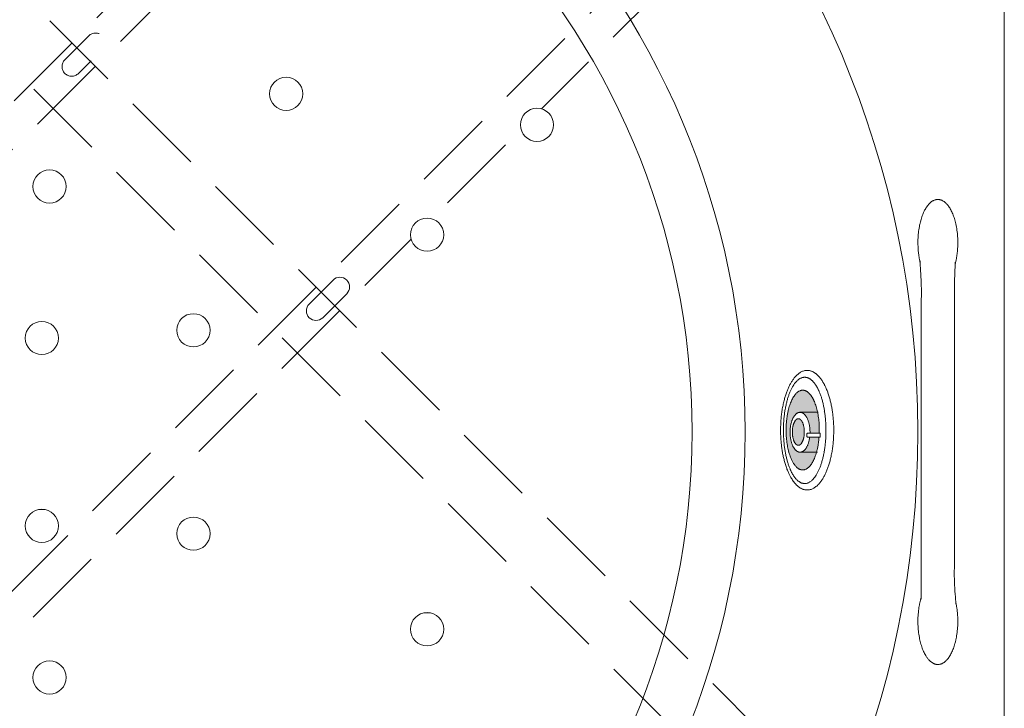
# Model space of a CAD drawing. Units: millimetres. Extents: x -2973 to 3659, y -2445 to 1751.
# Drawn here: x -2124 to -1383, y 748 to 1266 of the extents above; entities that cross this region are included whole.
import ezdxf

# ---------------------------------------------------------------- set-up
doc = ezdxf.new("R2010")
doc.units = ezdxf.units.MM
doc.header["$LTSCALE"] = 25
doc.linetypes.add('VW-02 中破線', pattern=[3.527298, 2.469236, -1.058062])
for name, color, linetype in [('0.15', 7, 'Continuous'), ('ジェット', 7, 'Continuous'), ('ブロア', 7, 'Continuous'), ('握りバー（TP-GB350）', 7, 'Continuous')]:
    doc.layers.add(name, color=color, linetype=linetype)

# ---------------------------------------------------------------- blocks, each defined once
blk = doc.blocks.new('グループ-2')
at = {"color": 255, "linetype": 'Continuous', "lineweight": 0}
blk.add_wipeout([(-2973.24, 180.88), (-2972.85, 176.97), (-2971.72, 173.22), (-2969.87, 169.76), (-2967.38, 166.73), (-2964.35, 164.25), (-2960.89, 162.4), (-2957.14, 161.26), (-2953.24, 160.88), (-1403.24, 160.88), (-1401.28, 160.97), (-1399.34, 161.26), (-1397.43, 161.74), (-1395.58, 162.4), (-1393.81, 163.24), (-1392.13, 164.25), (-1390.55, 165.42), (-1387.78, 168.19), (-1386.61, 169.76), (-1385.6, 171.45), (-1384.76, 173.22), (-1384.1, 175.07), (-1383.62, 176.97), (-1383.33, 178.92), (-1383.24, 180.88), (-1383.24, 1730.88), (-1383.33, 1732.84), (-1383.62, 1734.78), (-1384.1, 1736.68), (-1384.76, 1738.53), (-1385.6, 1740.3), (-1386.61, 1741.99), (-1387.78, 1743.56), (-1390.55, 1746.34), (-1392.13, 1747.51), (-1393.81, 1748.51), (-1395.58, 1749.35), (-1397.43, 1750.01), (-1399.34, 1750.49), (-1401.28, 1750.78), (-1403.24, 1750.88), (-2953.24, 1750.88), (-2957.14, 1750.49), (-2960.89, 1749.35), (-2964.35, 1747.51), (-2967.38, 1745.02), (-2969.87, 1741.99), (-2971.72, 1738.53), (-2972.85, 1734.78), (-2973.24, 1730.88)], dxfattribs=at)
at = {"color": 0, "linetype": 'Continuous', "lineweight": 0, "flags": 128}
blk.add_lwpolyline([(-2973.24, 180.88, 0.414214), (-2953.24, 160.88), (-1403.24, 160.88, 0.414214), (-1383.24, 180.88), (-1383.24, 1730.88, 0.414214), (-1403.24, 1750.88), (-2953.24, 1750.88, 0.414214), (-2973.24, 1730.88)], format="xyb", close=True, dxfattribs=at)
at = {"color": 0, "linetype": 'Continuous', "lineweight": 0}
for radius in [730, 600, 560]:
    blk.add_circle((-2178.24, 955.88), radius, dxfattribs=at)
blk = doc.blocks.new('グループ-46')
at = {"color": 0, "linetype": 'VW-02 中破線', "lineweight": 0}
for p, q in [((-2689.64, 643.99), (-1766.7, 1566.94)), ((-2671.97, 626.32), (-1766.7, 1531.58)), ((-2505.8, 460.15), (-1600.53, 1365.41)), ((-2488.12, 442.47), (-1565.17, 1365.41))]:
    blk.add_line(p, q, dxfattribs=at)
at = {"color": 0, "linetype": 'VW-02 中破線', "lineweight": 0, "flags": 128}
blk.add_lwpolyline([(-2072.17, 1254.04), (-2090.2, 1236.01, 1), (-2079.95, 1225.76), (-2061.92, 1243.79, 1)], format="xyb", close=True, dxfattribs=at)
at = {"color": 0, "linetype": 'Continuous', "lineweight": 0, "flags": 128}
blk.add_lwpolyline([(-1888.32, 1070.19), (-1906.35, 1052.16, 1), (-1896.1, 1041.91), (-1878.07, 1059.94, 0.999999), (-1888.32, 1070.19)], format="xyb", dxfattribs=at)
blk = doc.blocks.new('グループ-96')
at = {"color": 255, "linetype": 'Continuous', "lineweight": 0}
blk.add_wipeout([(-1521.59, 996.18), (-1522.76, 997.6), (-1523.95, 998.82), (-1525.17, 999.86), (-1526.41, 1000.7), (-1527.67, 1001.36), (-1528.95, 1001.84), (-1530.26, 1002.12), (-1531.59, 1002.21), (-1532.91, 1002.12), (-1534.22, 1001.84), (-1535.5, 1001.36), (-1536.76, 1000.7), (-1538, 999.86), (-1539.22, 998.82), (-1540.41, 997.6), (-1541.59, 996.18), (-1542.72, 994.61), (-1543.78, 992.89), (-1544.79, 991.04), (-1545.74, 989.05), (-1546.62, 986.92), (-1547.44, 984.66), (-1548.21, 982.25), (-1548.91, 979.71), (-1549.53, 977.08), (-1550.08, 974.39), (-1550.54, 971.65), (-1550.92, 968.87), (-1551.21, 966.03), (-1551.42, 963.14), (-1551.54, 960.2), (-1551.59, 957.21), (-1551.54, 954.22), (-1551.42, 951.28), (-1551.21, 948.4), (-1550.92, 945.56), (-1550.54, 942.77), (-1550.08, 940.03), (-1549.53, 937.35), (-1548.91, 934.71), (-1548.21, 932.17), (-1547.44, 929.77), (-1546.62, 927.5), (-1545.74, 925.37), (-1544.79, 923.38), (-1543.78, 921.53), (-1542.72, 919.82), (-1541.59, 918.24), (-1540.41, 916.83), (-1539.22, 915.6), (-1538, 914.57), (-1536.76, 913.72), (-1535.5, 913.06), (-1534.22, 912.59), (-1532.91, 912.31), (-1531.59, 912.21), (-1530.26, 912.31), (-1528.95, 912.59), (-1527.67, 913.06), (-1526.41, 913.72), (-1525.17, 914.57), (-1523.95, 915.6), (-1522.76, 916.83), (-1521.59, 918.24), (-1520.46, 919.82), (-1519.39, 921.53), (-1518.38, 923.38), (-1517.43, 925.37), (-1516.55, 927.5), (-1515.73, 929.77), (-1514.97, 932.17), (-1514.26, 934.71), (-1513.64, 937.35), (-1513.09, 940.03), (-1512.63, 942.77), (-1512.26, 945.56), (-1511.96, 948.4), (-1511.75, 951.28), (-1511.63, 954.22), (-1511.59, 957.21), (-1511.63, 960.2), (-1511.75, 963.14), (-1511.96, 966.03), (-1512.26, 968.87), (-1512.63, 971.65), (-1513.09, 974.39), (-1513.64, 977.08), (-1514.26, 979.71), (-1514.97, 982.25), (-1515.73, 984.66), (-1516.55, 986.92), (-1517.43, 989.05), (-1518.38, 991.04), (-1519.39, 992.89), (-1520.46, 994.61)], dxfattribs=at)
at = {"color": 0, "linetype": 'Continuous', "lineweight": 0}
blk.add_open_spline([(-1521.59, 996.18), (-1526.23, 1002.21), (-1536.94, 1002.21), (-1546.23, 990.15), (-1551.59, 969.27), (-1551.59, 945.15), (-1546.23, 924.27), (-1536.94, 912.21), (-1526.23, 912.21), (-1516.94, 924.27), (-1511.59, 945.15), (-1511.59, 969.27), (-1516.94, 990.15), (-1521.59, 996.18)], degree=2, dxfattribs=at)
at = {"color": 255, "linetype": 'Continuous', "lineweight": 0}
blk.add_wipeout([(-1525.45, 991.7), (-1526.39, 992.95), (-1527.35, 994.04), (-1528.32, 994.96), (-1529.31, 995.72), (-1530.32, 996.3), (-1531.35, 996.72), (-1532.39, 996.97), (-1533.45, 997.06), (-1534.52, 996.97), (-1535.56, 996.72), (-1536.59, 996.3), (-1537.6, 995.72), (-1538.59, 994.96), (-1539.56, 994.04), (-1540.52, 992.95), (-1541.45, 991.7), (-1542.36, 990.3), (-1543.21, 988.77), (-1544.02, 987.13), (-1544.77, 985.36), (-1545.48, 983.47), (-1546.14, 981.45), (-1546.75, 979.31), (-1547.31, 977.06), (-1547.81, 974.71), (-1548.25, 972.32), (-1548.62, 969.89), (-1548.92, 967.41), (-1549.15, 964.89), (-1549.32, 962.32), (-1549.42, 959.71), (-1549.45, 957.06), (-1549.42, 954.4), (-1549.32, 951.79), (-1549.15, 949.22), (-1548.92, 946.7), (-1548.62, 944.22), (-1548.25, 941.79), (-1547.81, 939.4), (-1547.31, 937.06), (-1546.75, 934.8), (-1546.14, 932.66), (-1545.48, 930.65), (-1544.77, 928.75), (-1544.02, 926.99), (-1543.21, 925.34), (-1542.36, 923.82), (-1541.45, 922.41), (-1540.52, 921.16), (-1539.56, 920.07), (-1538.59, 919.15), (-1537.6, 918.39), (-1536.59, 917.81), (-1535.56, 917.39), (-1534.52, 917.14), (-1533.45, 917.06), (-1532.39, 917.14), (-1531.35, 917.39), (-1530.32, 917.81), (-1529.31, 918.39), (-1528.32, 919.15), (-1527.35, 920.07), (-1526.39, 921.16), (-1525.45, 922.41), (-1524.55, 923.82), (-1523.7, 925.34), (-1522.89, 926.99), (-1522.13, 928.75), (-1521.43, 930.65), (-1520.77, 932.66), (-1520.16, 934.8), (-1519.6, 937.06), (-1519.09, 939.4), (-1518.66, 941.79), (-1518.29, 944.22), (-1517.99, 946.7), (-1517.75, 949.22), (-1517.59, 951.79), (-1517.49, 954.4), (-1517.45, 957.06), (-1517.49, 959.71), (-1517.59, 962.32), (-1517.75, 964.89), (-1517.99, 967.41), (-1518.29, 969.89), (-1518.66, 972.32), (-1519.09, 974.71), (-1519.6, 977.06), (-1520.16, 979.31), (-1520.77, 981.45), (-1521.43, 983.47), (-1522.13, 985.36), (-1522.89, 987.13), (-1523.7, 988.77), (-1524.55, 990.3)], dxfattribs=at)
at = {"linetype": 'Continuous', "lineweight": 0}
blk.add_hatch(color=7, dxfattribs=at).paths.add_polyline_path([(-1528.69, 983.29), (-1529.42, 984.23), (-1530.17, 985.04), (-1530.93, 985.73), (-1531.71, 986.3), (-1532.49, 986.74), (-1533.3, 987.05), (-1534.11, 987.24), (-1534.94, 987.3), (-1535.77, 987.24), (-1536.59, 987.05), (-1537.39, 986.74), (-1538.18, 986.3), (-1538.95, 985.73), (-1539.71, 985.04), (-1540.46, 984.23), (-1541.19, 983.29), (-1541.9, 982.23), (-1542.57, 981.09), (-1543.2, 979.86), (-1543.79, 978.53), (-1544.34, 977.11), (-1544.85, 975.6), (-1545.33, 974), (-1545.77, 972.3), (-1546.16, 970.55), (-1546.5, 968.76), (-1546.79, 966.93), (-1547.02, 965.07), (-1547.21, 963.18), (-1547.34, 961.26), (-1547.42, 959.3), (-1547.44, 957.3), (-1547.42, 955.31), (-1547.34, 953.35), (-1547.21, 951.43), (-1547.02, 949.54), (-1546.79, 947.68), (-1546.5, 945.85), (-1546.16, 944.06), (-1545.77, 942.3), (-1545.33, 940.61), (-1544.85, 939.01), (-1544.34, 937.5), (-1543.79, 936.08), (-1543.2, 934.75), (-1542.57, 933.52), (-1541.9, 932.37), (-1541.19, 931.32), (-1540.46, 930.38), (-1539.71, 929.57), (-1538.95, 928.87), (-1538.18, 928.31), (-1537.39, 927.87), (-1536.59, 927.56), (-1535.77, 927.37), (-1534.94, 927.3), (-1534.11, 927.37), (-1533.3, 927.56), (-1532.49, 927.87), (-1531.71, 928.31), (-1530.93, 928.87), (-1530.17, 929.57), (-1529.42, 930.38), (-1528.69, 931.32), (-1527.99, 932.37), (-1527.32, 933.52), (-1526.69, 934.75), (-1526.1, 936.08), (-1525.55, 937.5), (-1525.03, 939.01), (-1524.55, 940.61), (-1524.12, 942.3), (-1523.72, 944.06), (-1523.38, 945.85), (-1523.1, 947.68), (-1522.86, 949.54), (-1522.68, 951.43), (-1522.55, 953.35), (-1522.47, 955.31), (-1522.44, 957.3), (-1522.47, 959.3), (-1522.55, 961.26), (-1522.68, 963.18), (-1522.86, 965.07), (-1523.1, 966.93), (-1523.38, 968.76), (-1523.72, 970.55), (-1524.12, 972.3), (-1524.55, 974), (-1525.03, 975.6), (-1525.55, 977.11), (-1526.1, 978.53), (-1526.69, 979.86), (-1527.32, 981.09), (-1527.99, 982.23)])
at = {"color": 0, "linetype": 'Continuous', "lineweight": 0}
for p, q in [((-1519.19, 971.1), (-1519.19, 971.1)), ((-1519.4, 941.17), (-1519.4, 941.17))]:
    blk.add_line(p, q, dxfattribs=at)
for points in [[(-1525.45, 991.7), (-1529.17, 997.06), (-1537.74, 997.06), (-1545.17, 986.34), (-1549.45, 967.77), (-1549.45, 946.34), (-1545.17, 927.77), (-1537.74, 917.06), (-1529.17, 917.06), (-1521.74, 927.77), (-1517.45, 946.34), (-1517.45, 967.77), (-1521.74, 986.34), (-1525.45, 991.7)], [(-1528.69, 983.29), (-1531.59, 987.3), (-1538.29, 987.3), (-1544.09, 979.27), (-1547.44, 965.34), (-1547.44, 949.27), (-1544.09, 935.34), (-1538.29, 927.3), (-1531.59, 927.3), (-1525.79, 935.34), (-1522.44, 949.27), (-1522.44, 965.34), (-1525.79, 979.27), (-1528.69, 983.29)]]:
    blk.add_open_spline(points, degree=2, dxfattribs=at)
at = {"color": 255, "linetype": 'Continuous', "lineweight": 0}
blk.add_wipeout([(-1533.2, 968.66), (-1533.64, 969.13), (-1534.09, 969.54), (-1534.55, 969.88), (-1535.01, 970.17), (-1535.48, 970.39), (-1535.96, 970.54), (-1536.45, 970.64), (-1536.95, 970.67), (-1537.45, 970.64), (-1537.94, 970.54), (-1538.42, 970.39), (-1538.89, 970.17), (-1539.36, 969.88), (-1539.81, 969.54), (-1540.26, 969.13), (-1540.7, 968.66), (-1541.13, 968.13), (-1541.53, 967.56), (-1541.9, 966.95), (-1542.26, 966.28), (-1542.59, 965.57), (-1542.9, 964.82), (-1543.18, 964.02), (-1543.45, 963.17), (-1543.68, 962.29), (-1543.89, 961.4), (-1544.06, 960.48), (-1544.2, 959.55), (-1544.31, 958.61), (-1544.39, 957.65), (-1544.44, 956.67), (-1544.45, 955.67), (-1544.44, 954.67), (-1544.39, 953.69), (-1544.31, 952.73), (-1544.2, 951.78), (-1544.06, 950.86), (-1543.89, 949.94), (-1543.68, 949.05), (-1543.45, 948.17), (-1543.18, 947.32), (-1542.9, 946.52), (-1542.59, 945.77), (-1542.26, 945.06), (-1541.9, 944.39), (-1541.53, 943.78), (-1541.13, 943.2), (-1540.7, 942.68), (-1540.26, 942.21), (-1539.81, 941.8), (-1539.36, 941.45), (-1538.89, 941.17), (-1538.42, 940.95), (-1537.94, 940.79), (-1537.45, 940.7), (-1536.95, 940.67), (-1536.45, 940.7), (-1535.96, 940.79), (-1535.48, 940.95), (-1535.01, 941.17), (-1534.55, 941.45), (-1534.09, 941.8), (-1533.64, 942.21), (-1533.2, 942.68), (-1532.78, 943.2), (-1532.38, 943.78), (-1532, 944.39), (-1531.65, 945.06), (-1531.31, 945.77), (-1531.01, 946.52), (-1530.72, 947.32), (-1530.46, 948.17), (-1530.22, 949.05), (-1530.02, 949.94), (-1529.84, 950.86), (-1529.7, 951.78), (-1529.59, 952.73), (-1529.51, 953.69), (-1529.47, 954.67), (-1529.45, 955.67), (-1529.47, 956.67), (-1529.51, 957.65), (-1529.59, 958.61), (-1529.7, 959.55), (-1529.84, 960.48), (-1530.02, 961.4), (-1530.22, 962.29), (-1530.46, 963.17), (-1530.72, 964.02), (-1531.01, 964.82), (-1531.31, 965.57), (-1531.65, 966.28), (-1532, 966.95), (-1532.38, 967.56), (-1532.78, 968.13)], dxfattribs=at)
at = {"linetype": 'Continuous', "lineweight": 0}
blk.add_hatch(color=7, dxfattribs=at).paths.add_polyline_path([(-1535.99, 964.53), (-1536.25, 964.85), (-1536.52, 965.12), (-1536.79, 965.35), (-1537.07, 965.54), (-1537.36, 965.69), (-1537.64, 965.79), (-1537.94, 965.85), (-1538.24, 965.87), (-1538.54, 965.85), (-1538.83, 965.79), (-1539.12, 965.69), (-1539.4, 965.54), (-1539.68, 965.35), (-1539.96, 965.12), (-1540.22, 964.85), (-1540.49, 964.53), (-1540.74, 964.18), (-1540.98, 963.8), (-1541.21, 963.39), (-1541.42, 962.95), (-1541.62, 962.48), (-1541.81, 961.97), (-1541.98, 961.44), (-1542.13, 960.87), (-1542.28, 960.29), (-1542.4, 959.69), (-1542.5, 959.08), (-1542.59, 958.46), (-1542.65, 957.83), (-1542.7, 957.19), (-1542.73, 956.54), (-1542.74, 955.87), (-1542.73, 955.21), (-1542.7, 954.56), (-1542.65, 953.92), (-1542.59, 953.28), (-1542.5, 952.67), (-1542.4, 952.06), (-1542.28, 951.46), (-1542.13, 950.87), (-1541.98, 950.31), (-1541.81, 949.78), (-1541.62, 949.27), (-1541.42, 948.8), (-1541.21, 948.36), (-1540.98, 947.95), (-1540.74, 947.56), (-1540.49, 947.21), (-1540.22, 946.9), (-1539.96, 946.63), (-1539.68, 946.4), (-1539.4, 946.21), (-1539.12, 946.06), (-1538.83, 945.96), (-1538.54, 945.9), (-1538.24, 945.87), (-1537.94, 945.9), (-1537.64, 945.96), (-1537.36, 946.06), (-1537.07, 946.21), (-1536.79, 946.4), (-1536.52, 946.63), (-1536.25, 946.9), (-1535.99, 947.21), (-1535.73, 947.56), (-1535.49, 947.95), (-1535.27, 948.36), (-1535.05, 948.8), (-1534.85, 949.27), (-1534.67, 949.78), (-1534.5, 950.31), (-1534.34, 950.87), (-1534.2, 951.46), (-1534.08, 952.06), (-1533.97, 952.67), (-1533.89, 953.28), (-1533.82, 953.92), (-1533.78, 954.56), (-1533.75, 955.21), (-1533.74, 955.87), (-1533.75, 956.54), (-1533.78, 957.19), (-1533.82, 957.83), (-1533.89, 958.46), (-1533.97, 959.08), (-1534.08, 959.69), (-1534.2, 960.29), (-1534.34, 960.87), (-1534.5, 961.44), (-1534.67, 961.97), (-1534.85, 962.48), (-1535.05, 962.95), (-1535.27, 963.39), (-1535.49, 963.8), (-1535.73, 964.18)])
at = {"color": 0, "linetype": 'Continuous', "lineweight": 0}
for p, q in [((-1537.33, 970.8), (-1523.34, 970.8)), ((-1536.98, 940.73), (-1523.9, 940.73))]:
    blk.add_line(p, q, dxfattribs=at)
for points in [[(-1533.2, 968.66), (-1534.94, 970.67), (-1538.96, 970.67), (-1542.44, 966.65), (-1544.45, 959.69), (-1544.45, 951.65), (-1542.44, 944.69), (-1538.96, 940.67), (-1534.94, 940.67), (-1531.46, 944.69), (-1529.45, 951.65), (-1529.45, 959.69), (-1531.46, 966.65), (-1533.2, 968.66)], [(-1535.99, 964.53), (-1537.03, 965.87), (-1539.44, 965.87), (-1541.53, 963.2), (-1542.74, 958.55), (-1542.74, 953.2), (-1541.53, 948.55), (-1539.44, 945.87), (-1537.03, 945.87), (-1534.94, 948.55), (-1533.74, 953.2), (-1533.74, 958.55), (-1534.94, 963.2), (-1535.99, 964.53)]]:
    blk.add_open_spline(points, degree=2, dxfattribs=at)
at = {"color": 255, "linetype": 'Continuous', "lineweight": 0}
blk.add_wipeout([(-1531.1, 954.93), (-1531.25, 954.91), (-1531.4, 954.87), (-1531.54, 954.8), (-1531.66, 954.7), (-1531.75, 954.58), (-1531.83, 954.44), (-1531.87, 954.29), (-1531.89, 954.14), (-1531.89, 953.43), (-1531.89, 952.72), (-1531.87, 952.56), (-1531.83, 952.42), (-1531.75, 952.28), (-1531.66, 952.16), (-1531.54, 952.06), (-1531.4, 951.99), (-1531.25, 951.94), (-1531.1, 951.93), (-1531.09, 951.93), (-1531.09, 951.93), (-1531.08, 951.93), (-1531.07, 951.93), (-1531.07, 951.93), (-1531.06, 951.93), (-1531.06, 951.93), (-1531.05, 951.93), (-1531.05, 951.93), (-1531.05, 951.93), (-1521.89, 951.93), (-1521.89, 954.93), (-1531.05, 954.93), (-1531.05, 954.93), (-1531.05, 954.93), (-1531.06, 954.93), (-1531.06, 954.93), (-1531.07, 954.93), (-1531.07, 954.93), (-1531.08, 954.93), (-1531.09, 954.93), (-1531.09, 954.93)], dxfattribs=at)
at = {"color": 0, "linetype": 'Continuous', "lineweight": 0, "flags": 128}
blk.add_lwpolyline([(-1531.1, 954.93, 0.414214), (-1531.89, 954.14), (-1531.89, 952.72, 0.414214), (-1531.1, 951.93, 0.027914), (-1531.05, 951.93), (-1531.05, 951.93), (-1531.05, 951.93), (-1521.89, 951.93), (-1521.89, 954.93), (-1531.05, 954.93), (-1531.05, 954.93), (-1531.05, 954.93, 0.027914), (-1531.1, 954.93)], format="xyb", close=True, dxfattribs=at)

msp = doc.modelspace()

# ---------------------------------------------------------------- block references
at = {"layer": '0.15', "color": 0}
msp.add_blockref('グループ-2', (0, 0), dxfattribs=at)

# ---------------------------------------------------------------- next in the draw order: linework, layer by layer
at = {"layer": '0.15', "color": 0, "linetype": 'VW-02 中破線', "lineweight": 0, "flags": 128}
msp.add_lwpolyline([(-2475.57, 1575.78), (-2443.75, 1607.6), (-1524.52, 688.36), (-1556.34, 656.54)], close=True, dxfattribs=at)
at = {"layer": '握りバー（TP-GB350）', "color": 0, "linetype": 'Continuous', "lineweight": 0}
msp.add_open_spline([(-1446.23, 829.61), (-1445.99, 830.49), (-1445.74, 831.34), (-1445.74, 955.86), (-1445.74, 1080.39), (-1445.99, 1081.23), (-1448.24, 1089.66), (-1448.24, 1107.07), (-1444.22, 1122.16), (-1437.26, 1130.86), (-1429.22, 1130.86), (-1422.26, 1122.16), (-1418.24, 1107.07), (-1418.24, 1089.66), (-1420.48, 1081.23), (-1420.74, 1080.39), (-1420.74, 955.86), (-1420.74, 831.34), (-1420.48, 830.5), (-1418.24, 822.07), (-1418.24, 804.66), (-1422.26, 789.57), (-1429.22, 780.86), (-1437.26, 780.86), (-1444.22, 789.57), (-1448.24, 804.66), (-1448.24, 822.07), (-1446.23, 829.61)], degree=2, knots=[0, 0, 0, 0.002379, 0.002379, 0.339264, 0.339264, 0.341629, 0.361785, 0.38194, 0.402095, 0.422251, 0.442406, 0.462562, 0.482717, 0.502873, 0.505224, 0.505224, 0.83826, 0.83826, 0.840598, 0.860523, 0.880449, 0.900374, 0.920299, 0.940224, 0.96015, 0.980075, 1, 1, 1], dxfattribs=at)

# ---------------------------------------------------------------- next in the draw order: block references
at = {"layer": '0.15', "color": 0}
msp.add_blockref('グループ-46', (0, 0), dxfattribs=at)

# ---------------------------------------------------------------- next in the draw order: block references
at = {"layer": 'ジェット', "color": 0}
msp.add_blockref('グループ-96', (0, 0), dxfattribs=at)

# ---------------------------------------------------------------- next in the draw order: wipeouts: each hides what was drawn before it
at = {"color": 255, "linetype": 'Continuous', "lineweight": 0}
for points in [[(-1917.17, 1199.76), (-1918.25, 1199.18), (-1919.38, 1198.7), (-1920.55, 1198.33), (-1921.75, 1198.08), (-1922.97, 1197.95), (-1924.2, 1197.94), (-1925.42, 1198.06), (-1926.62, 1198.29), (-1927.8, 1198.63), (-1928.94, 1199.09), (-1930.02, 1199.66), (-1931.05, 1200.34), (-1932, 1201.11), (-1932.88, 1201.97), (-1933.66, 1202.91), (-1934.35, 1203.92), (-1934.94, 1205), (-1935.42, 1206.13), (-1935.78, 1207.3), (-1936.03, 1208.5), (-1936.16, 1209.72), (-1936.17, 1210.95), (-1936.06, 1212.17), (-1935.83, 1213.38), (-1935.48, 1214.55), (-1935.02, 1215.69), (-1934.45, 1216.78), (-1933.78, 1217.8), (-1933.01, 1218.76), (-1932.15, 1219.63), (-1931.2, 1220.42), (-1930.19, 1221.11), (-1929.11, 1221.69), (-1927.98, 1222.17), (-1926.81, 1222.54), (-1925.61, 1222.78), (-1924.39, 1222.91), (-1923.16, 1222.92), (-1921.94, 1222.81), (-1920.74, 1222.58), (-1919.56, 1222.24), (-1918.42, 1221.78), (-1917.34, 1221.21), (-1916.31, 1220.53), (-1915.36, 1219.76), (-1914.48, 1218.9), (-1913.7, 1217.96), (-1913.01, 1216.94), (-1912.42, 1215.87), (-1911.94, 1214.74), (-1911.58, 1213.57), (-1911.33, 1212.36), (-1911.2, 1211.14), (-1911.19, 1209.92), (-1911.3, 1208.7), (-1911.53, 1207.49), (-1911.88, 1206.31), (-1912.34, 1205.18), (-1912.91, 1204.09), (-1913.58, 1203.07), (-1914.35, 1202.11), (-1915.21, 1201.24), (-1916.15, 1200.45)], [(-1728.39, 1176.41), (-1729.47, 1175.82), (-1730.6, 1175.34), (-1731.77, 1174.98), (-1732.97, 1174.73), (-1734.19, 1174.6), (-1735.42, 1174.59), (-1736.64, 1174.7), (-1737.85, 1174.93), (-1739.02, 1175.28), (-1740.16, 1175.74), (-1741.25, 1176.31), (-1742.27, 1176.98), (-1743.23, 1177.75), (-1744.1, 1178.61), (-1744.88, 1179.55), (-1745.57, 1180.57), (-1746.16, 1181.65), (-1746.64, 1182.78), (-1747, 1183.95), (-1747.25, 1185.15), (-1747.38, 1186.37), (-1747.39, 1187.59), (-1747.28, 1188.82), (-1747.05, 1190.02), (-1746.7, 1191.2), (-1746.24, 1192.33), (-1745.67, 1193.42), (-1745, 1194.45), (-1744.23, 1195.4), (-1743.37, 1196.27), (-1742.43, 1197.06), (-1741.41, 1197.75), (-1740.34, 1198.34), (-1739.21, 1198.81), (-1738.03, 1199.18), (-1736.83, 1199.43), (-1735.61, 1199.56), (-1734.39, 1199.57), (-1733.17, 1199.46), (-1731.96, 1199.23), (-1730.78, 1198.88), (-1729.65, 1198.42), (-1728.56, 1197.85), (-1727.54, 1197.18), (-1726.58, 1196.41), (-1725.71, 1195.54), (-1724.92, 1194.6), (-1724.23, 1193.59), (-1723.65, 1192.51), (-1723.17, 1191.38), (-1722.8, 1190.21), (-1722.55, 1189.01), (-1722.42, 1187.79), (-1722.41, 1186.56), (-1722.52, 1185.34), (-1722.75, 1184.14), (-1723.1, 1182.96), (-1723.56, 1181.82), (-1724.13, 1180.74), (-1724.81, 1179.71), (-1725.58, 1178.76), (-1726.44, 1177.88), (-1727.38, 1177.1)], [(-2095.19, 1129.98), (-2096.27, 1129.39), (-2097.4, 1128.92), (-2098.57, 1128.55), (-2099.77, 1128.3), (-2100.99, 1128.17), (-2102.22, 1128.16), (-2103.44, 1128.27), (-2104.64, 1128.5), (-2105.82, 1128.85), (-2106.96, 1129.31), (-2108.04, 1129.88), (-2109.07, 1130.55), (-2110.02, 1131.32), (-2110.9, 1132.19), (-2111.68, 1133.13), (-2112.37, 1134.14), (-2112.96, 1135.22), (-2113.44, 1136.35), (-2113.8, 1137.52), (-2114.05, 1138.72), (-2114.18, 1139.94), (-2114.19, 1141.17), (-2114.08, 1142.39), (-2113.85, 1143.59), (-2113.5, 1144.77), (-2113.04, 1145.91), (-2112.47, 1146.99), (-2111.8, 1148.02), (-2111.03, 1148.97), (-2110.17, 1149.85), (-2109.23, 1150.63), (-2108.21, 1151.32), (-2107.13, 1151.91), (-2106, 1152.39), (-2104.83, 1152.75), (-2103.63, 1153), (-2102.41, 1153.13), (-2101.18, 1153.14), (-2099.96, 1153.03), (-2098.76, 1152.8), (-2097.58, 1152.45), (-2096.44, 1151.99), (-2095.36, 1151.42), (-2094.33, 1150.75), (-2093.38, 1149.98), (-2092.5, 1149.12), (-2091.72, 1148.18), (-2091.03, 1147.16), (-2090.44, 1146.08), (-2089.96, 1144.95), (-2089.6, 1143.78), (-2089.35, 1142.58), (-2089.22, 1141.36), (-2089.21, 1140.14), (-2089.32, 1138.91), (-2089.55, 1137.71), (-2089.9, 1136.53), (-2090.36, 1135.4), (-2090.93, 1134.31), (-2091.6, 1133.28), (-2092.37, 1132.33), (-2093.23, 1131.46), (-2094.18, 1130.67)], [(-1811.1, 1093.7), (-1812.18, 1093.11), (-1813.31, 1092.63), (-1814.48, 1092.27), (-1815.68, 1092.02), (-1816.9, 1091.89), (-1818.13, 1091.88), (-1819.35, 1091.99), (-1820.56, 1092.22), (-1821.73, 1092.57), (-1822.87, 1093.03), (-1823.96, 1093.6), (-1824.98, 1094.27), (-1825.94, 1095.04), (-1826.81, 1095.9), (-1827.59, 1096.84), (-1828.28, 1097.86), (-1828.87, 1098.94), (-1829.35, 1100.07), (-1829.71, 1101.24), (-1829.96, 1102.44), (-1830.09, 1103.66), (-1830.1, 1104.88), (-1829.99, 1106.11), (-1829.76, 1107.31), (-1829.41, 1108.49), (-1828.95, 1109.62), (-1828.38, 1110.71), (-1827.71, 1111.74), (-1826.94, 1112.69), (-1826.08, 1113.56), (-1825.14, 1114.35), (-1824.12, 1115.04), (-1823.05, 1115.63), (-1821.92, 1116.1), (-1820.74, 1116.47), (-1819.54, 1116.72), (-1818.32, 1116.85), (-1817.1, 1116.86), (-1815.88, 1116.75), (-1814.67, 1116.52), (-1813.49, 1116.17), (-1812.36, 1115.71), (-1811.27, 1115.14), (-1810.25, 1114.47), (-1809.29, 1113.7), (-1808.42, 1112.83), (-1807.63, 1111.89), (-1806.94, 1110.88), (-1806.36, 1109.8), (-1805.88, 1108.67), (-1805.51, 1107.5), (-1805.26, 1106.3), (-1805.13, 1105.08), (-1805.12, 1103.85), (-1805.23, 1102.63), (-1805.46, 1101.43), (-1805.81, 1100.25), (-1806.27, 1099.11), (-1806.84, 1098.03), (-1807.52, 1097), (-1808.29, 1096.05), (-1809.15, 1095.17), (-1810.09, 1094.39)], [(-1986.95, 1021.74), (-1988.03, 1021.15), (-1989.16, 1020.68), (-1990.33, 1020.31), (-1991.53, 1020.06), (-1992.75, 1019.93), (-1993.98, 1019.92), (-1995.2, 1020.03), (-1996.4, 1020.26), (-1997.58, 1020.61), (-1998.72, 1021.07), (-1999.8, 1021.64), (-2000.83, 1022.31), (-2001.78, 1023.09), (-2002.66, 1023.95), (-2003.44, 1024.89), (-2004.13, 1025.9), (-2004.72, 1026.98), (-2005.2, 1028.11), (-2005.56, 1029.28), (-2005.81, 1030.48), (-2005.94, 1031.7), (-2005.95, 1032.93), (-2005.84, 1034.15), (-2005.61, 1035.36), (-2005.26, 1036.53), (-2004.8, 1037.67), (-2004.23, 1038.76), (-2003.56, 1039.78), (-2002.79, 1040.73), (-2001.93, 1041.61), (-2000.99, 1042.39), (-1999.97, 1043.08), (-1998.89, 1043.67), (-1997.76, 1044.15), (-1996.59, 1044.51), (-1995.39, 1044.76), (-1994.17, 1044.89), (-1992.95, 1044.9), (-1991.72, 1044.79), (-1990.52, 1044.56), (-1989.34, 1044.21), (-1988.21, 1043.75), (-1987.12, 1043.18), (-1986.09, 1042.51), (-1985.14, 1041.74), (-1984.27, 1040.88), (-1983.48, 1039.94), (-1982.79, 1038.92), (-1982.2, 1037.84), (-1981.73, 1036.72), (-1981.36, 1035.54), (-1981.11, 1034.34), (-1980.98, 1033.12), (-1980.97, 1031.9), (-1981.08, 1030.67), (-1981.31, 1029.47), (-1981.66, 1028.29), (-1982.12, 1027.16), (-1982.69, 1026.07), (-1983.36, 1025.04), (-1984.13, 1024.09), (-1985, 1023.22), (-1985.94, 1022.43)], [(-2101.02, 1015.92), (-2102.09, 1015.33), (-2103.22, 1014.85), (-2104.4, 1014.49), (-2105.6, 1014.24), (-2106.82, 1014.11), (-2108.04, 1014.1), (-2109.26, 1014.21), (-2110.47, 1014.44), (-2111.65, 1014.78), (-2112.78, 1015.25), (-2113.87, 1015.82), (-2114.89, 1016.49), (-2115.85, 1017.26), (-2116.72, 1018.12), (-2117.51, 1019.06), (-2118.2, 1020.08), (-2118.78, 1021.15), (-2119.26, 1022.28), (-2119.63, 1023.45), (-2119.88, 1024.66), (-2120.01, 1025.88), (-2120.02, 1027.1), (-2119.91, 1028.32), (-2119.68, 1029.53), (-2119.33, 1030.71), (-2118.87, 1031.84), (-2118.3, 1032.93), (-2117.62, 1033.95), (-2116.85, 1034.91), (-2115.99, 1035.78), (-2115.05, 1036.57), (-2114.04, 1037.26), (-2112.96, 1037.84), (-2111.83, 1038.32), (-2110.66, 1038.69), (-2109.46, 1038.94), (-2108.24, 1039.07), (-2107.01, 1039.08), (-2105.79, 1038.97), (-2104.58, 1038.74), (-2103.41, 1038.39), (-2102.27, 1037.93), (-2101.18, 1037.36), (-2100.16, 1036.68), (-2099.2, 1035.91), (-2098.33, 1035.05), (-2097.55, 1034.11), (-2096.86, 1033.1), (-2096.27, 1032.02), (-2095.79, 1030.89), (-2095.43, 1029.72), (-2095.18, 1028.52), (-2095.05, 1027.3), (-2095.04, 1026.07), (-2095.15, 1024.85), (-2095.38, 1023.64), (-2095.73, 1022.47), (-2096.19, 1021.33), (-2096.76, 1020.24), (-2097.43, 1019.22), (-2098.2, 1018.26), (-2099.06, 1017.39), (-2100, 1016.6)], [(-2101.02, 874.49), (-2102.09, 873.91), (-2103.22, 873.43), (-2104.4, 873.06), (-2105.6, 872.82), (-2106.82, 872.69), (-2108.04, 872.68), (-2109.26, 872.79), (-2110.47, 873.02), (-2111.65, 873.36), (-2112.78, 873.82), (-2113.87, 874.39), (-2114.89, 875.07), (-2115.85, 875.84), (-2116.72, 876.7), (-2117.51, 877.64), (-2118.2, 878.66), (-2118.78, 879.73), (-2119.26, 880.86), (-2119.63, 882.03), (-2119.88, 883.23), (-2120.01, 884.45), (-2120.02, 885.68), (-2119.91, 886.9), (-2119.68, 888.11), (-2119.33, 889.28), (-2118.87, 890.42), (-2118.3, 891.51), (-2117.62, 892.53), (-2116.85, 893.49), (-2115.99, 894.36), (-2115.05, 895.15), (-2114.04, 895.84), (-2112.96, 896.42), (-2111.83, 896.9), (-2110.66, 897.27), (-2109.46, 897.52), (-2108.24, 897.64), (-2107.01, 897.65), (-2105.79, 897.54), (-2104.58, 897.31), (-2103.41, 896.97), (-2102.27, 896.51), (-2101.18, 895.94), (-2100.16, 895.26), (-2099.2, 894.49), (-2098.33, 893.63), (-2097.55, 892.69), (-2096.86, 891.67), (-2096.27, 890.6), (-2095.79, 889.47), (-2095.43, 888.3), (-2095.18, 887.1), (-2095.05, 885.88), (-2095.04, 884.65), (-2095.15, 883.43), (-2095.38, 882.22), (-2095.73, 881.05), (-2096.19, 879.91), (-2096.76, 878.82), (-2097.43, 877.8), (-2098.2, 876.84), (-2099.06, 875.97), (-2100, 875.18)], [(-1986.95, 868.67), (-1988.03, 868.08), (-1989.16, 867.6), (-1990.33, 867.24), (-1991.53, 866.99), (-1992.75, 866.86), (-1993.98, 866.85), (-1995.2, 866.96), (-1996.4, 867.19), (-1997.58, 867.54), (-1998.72, 868), (-1999.8, 868.57), (-2000.83, 869.24), (-2001.78, 870.01), (-2002.66, 870.87), (-2003.44, 871.81), (-2004.13, 872.83), (-2004.72, 873.91), (-2005.2, 875.04), (-2005.56, 876.21), (-2005.81, 877.41), (-2005.94, 878.63), (-2005.95, 879.86), (-2005.84, 881.08), (-2005.61, 882.28), (-2005.26, 883.46), (-2004.8, 884.6), (-2004.23, 885.68), (-2003.56, 886.71), (-2002.79, 887.66), (-2001.93, 888.54), (-2000.99, 889.32), (-1999.97, 890.01), (-1998.89, 890.6), (-1997.76, 891.08), (-1996.59, 891.44), (-1995.39, 891.69), (-1994.17, 891.82), (-1992.95, 891.83), (-1991.72, 891.72), (-1990.52, 891.49), (-1989.34, 891.14), (-1988.21, 890.68), (-1987.12, 890.11), (-1986.09, 889.44), (-1985.14, 888.67), (-1984.27, 887.81), (-1983.48, 886.86), (-1982.79, 885.85), (-1982.2, 884.77), (-1981.73, 883.64), (-1981.36, 882.47), (-1981.11, 881.27), (-1980.98, 880.05), (-1980.97, 878.82), (-1981.08, 877.6), (-1981.31, 876.4), (-1981.66, 875.22), (-1982.12, 874.08), (-1982.69, 873), (-1983.36, 871.97), (-1984.13, 871.02), (-1985, 870.14), (-1985.94, 869.36)], [(-1811.1, 796.71), (-1812.18, 796.13), (-1813.31, 795.65), (-1814.48, 795.28), (-1815.68, 795.03), (-1816.9, 794.9), (-1818.13, 794.89), (-1819.35, 795), (-1820.56, 795.23), (-1821.73, 795.58), (-1822.87, 796.04), (-1823.96, 796.61), (-1824.98, 797.29), (-1825.94, 798.06), (-1826.81, 798.92), (-1827.59, 799.86), (-1828.28, 800.87), (-1828.87, 801.95), (-1829.35, 803.08), (-1829.71, 804.25), (-1829.96, 805.45), (-1830.09, 806.67), (-1830.1, 807.9), (-1829.99, 809.12), (-1829.76, 810.33), (-1829.41, 811.5), (-1828.95, 812.64), (-1828.38, 813.73), (-1827.71, 814.75), (-1826.94, 815.71), (-1826.08, 816.58), (-1825.14, 817.37), (-1824.12, 818.05), (-1823.05, 818.64), (-1821.92, 819.12), (-1820.74, 819.48), (-1819.54, 819.73), (-1818.32, 819.86), (-1817.1, 819.87), (-1815.88, 819.76), (-1814.67, 819.53), (-1813.49, 819.19), (-1812.36, 818.72), (-1811.27, 818.15), (-1810.25, 817.48), (-1809.29, 816.71), (-1808.42, 815.85), (-1807.63, 814.91), (-1806.94, 813.89), (-1806.36, 812.82), (-1805.88, 811.69), (-1805.51, 810.51), (-1805.26, 809.31), (-1805.13, 808.09), (-1805.12, 806.87), (-1805.23, 805.65), (-1805.46, 804.44), (-1805.81, 803.26), (-1806.27, 802.13), (-1806.84, 801.04), (-1807.52, 800.02), (-1808.29, 799.06), (-1809.15, 798.19), (-1810.09, 797.4)], [(-2095.19, 760.43), (-2096.27, 759.84), (-2097.4, 759.36), (-2098.57, 759), (-2099.77, 758.75), (-2100.99, 758.62), (-2102.22, 758.61), (-2103.44, 758.72), (-2104.64, 758.95), (-2105.82, 759.3), (-2106.96, 759.76), (-2108.04, 760.33), (-2109.07, 761), (-2110.02, 761.77), (-2110.9, 762.63), (-2111.68, 763.58), (-2112.37, 764.59), (-2112.96, 765.67), (-2113.44, 766.8), (-2113.8, 767.97), (-2114.05, 769.17), (-2114.18, 770.39), (-2114.19, 771.62), (-2114.08, 772.84), (-2113.85, 774.04), (-2113.5, 775.22), (-2113.04, 776.36), (-2112.47, 777.44), (-2111.8, 778.47), (-2111.03, 779.42), (-2110.17, 780.3), (-2109.23, 781.08), (-2108.21, 781.77), (-2107.13, 782.36), (-2106, 782.84), (-2104.83, 783.2), (-2103.63, 783.45), (-2102.41, 783.58), (-2101.18, 783.59), (-2099.96, 783.48), (-2098.76, 783.25), (-2097.58, 782.9), (-2096.44, 782.44), (-2095.36, 781.87), (-2094.33, 781.2), (-2093.38, 780.43), (-2092.5, 779.57), (-2091.72, 778.62), (-2091.03, 777.61), (-2090.44, 776.53), (-2089.96, 775.4), (-2089.6, 774.23), (-2089.35, 773.03), (-2089.22, 771.81), (-2089.21, 770.58), (-2089.32, 769.36), (-2089.55, 768.16), (-2089.9, 766.98), (-2090.36, 765.84), (-2090.93, 764.76), (-2091.6, 763.73), (-2092.37, 762.78), (-2093.23, 761.9), (-2094.18, 761.12)]]:
    msp.add_wipeout(points, dxfattribs=at).dxf.layer = 'ブロア'

# ---------------------------------------------------------------- next in the draw order: linework, layer by layer
at = {"layer": 'ブロア', "color": 0, "linetype": 'Continuous', "lineweight": 0}
for centre in [(-1923.68, 1210.43), (-1734.9, 1187.08), (-2101.7, 1140.65), (-1817.61, 1104.37), (-1993.46, 1032.41), (-2107.53, 1026.59), (-2107.53, 885.17), (-1993.46, 879.34), (-1817.61, 807.38), (-2101.7, 771.1)]:
    msp.add_circle(centre, 12.5, dxfattribs=at)

doc.saveas('drawing.dxf')
